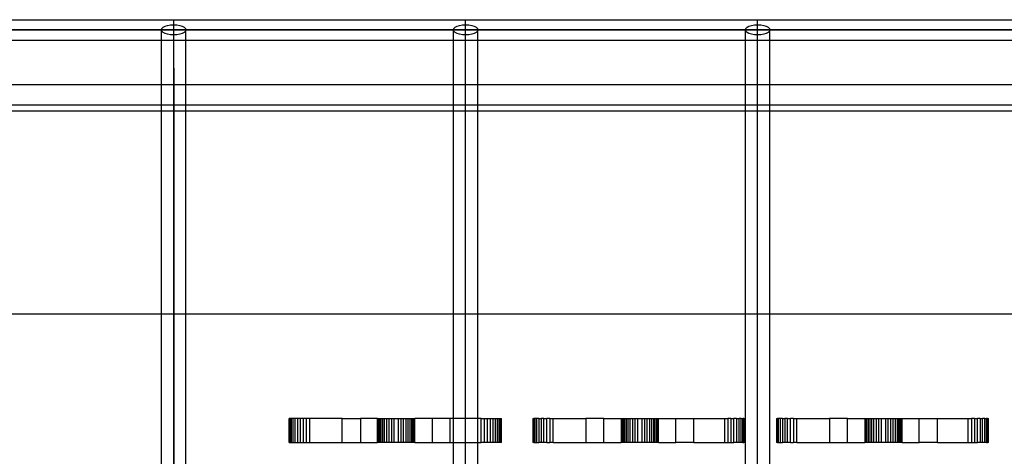
# Model space of a CAD drawing. Extents: x -132 to 132, y -42 to 42.
# Drawn here: x 105 to 111, y -11 to -8 of the extents above; entities that cross this region are included whole.
import ezdxf

# ---------------------------------------------------------------- set-up
doc = ezdxf.new("R2010")
doc.units = 0
doc.header["$MEASUREMENT"] = 0
doc.layers.get('0').update_dxf_attribs({"linetype": 'CONTINUOUS'})

msp = doc.modelspace()

# ---------------------------------------------------------------- linework, layer by layer
for p, q in [((104.3691, -8.3312), (106.1668, -8.3312)), ((106.1293, -8.3667), (106.1474, -8.3635)), ((106.1474, -8.3635), (106.1668, -8.3625)), ((106.1668, -8.3312), (107.9644, -8.3312)), ((106.1668, -8.3625), (106.1668, -8.3312)), ((106.1668, -8.3625), (106.1862, -8.3635)), ((106.1668, -8.425), (106.1668, -8.3625)), ((106.1862, -8.3635), (106.2042, -8.3667)), ((107.9269, -8.3667), (107.945, -8.3635)), ((107.945, -8.3635), (107.9644, -8.3625)), ((107.9644, -8.3312), (109.762, -8.3312)), ((107.9644, -8.3625), (107.9644, -8.3312)), ((107.9644, -8.3625), (107.9838, -8.3635)), ((107.9644, -8.425), (107.9644, -8.3625)), ((107.9838, -8.3635), (108.0018, -8.3667)), ((109.7245, -8.3667), (109.7426, -8.3635)), ((109.7426, -8.3635), (109.762, -8.3625)), ((109.762, -8.3312), (111.5596, -8.3312)), ((109.762, -8.3625), (109.762, -8.3312)), ((109.762, -8.3625), (109.7814, -8.3635)), ((109.762, -8.425), (109.762, -8.3625)), ((109.7814, -8.3635), (109.7994, -8.3667)), ((77.4049, -8.3937), (126.0129, -8.3937)), ((126.0129, -8.3937), (79.2025, -8.3937)), ((106.0919, -8.3937), (106.0944, -8.3856)), ((106.0944, -8.4018), (106.0919, -8.3937)), ((106.0919, -8.4562), (106.0919, -8.3937)), ((106.0944, -8.3856), (106.1019, -8.3781)), ((106.1019, -8.4094), (106.0944, -8.4018)), ((106.1019, -8.3781), (106.1138, -8.3716)), ((106.1138, -8.4158), (106.1019, -8.4094)), ((106.1138, -8.3716), (106.1293, -8.3667)), ((106.1293, -8.4208), (106.1138, -8.4158)), ((106.1474, -8.4239), (106.1293, -8.4208)), ((106.1668, -8.425), (106.1474, -8.4239)), ((106.1668, -8.6291), (106.1668, -8.3937)), ((106.1862, -8.4239), (106.1668, -8.425)), ((106.1668, -8.4562), (106.1668, -8.425)), ((106.2042, -8.4208), (106.1862, -8.4239)), ((106.2042, -8.3667), (106.2197, -8.3716)), ((106.2197, -8.4158), (106.2042, -8.4208)), ((106.2197, -8.3716), (106.2316, -8.3781)), ((106.2316, -8.4094), (106.2197, -8.4158)), ((106.2316, -8.3781), (106.2391, -8.3856)), ((106.2391, -8.4018), (106.2316, -8.4094)), ((106.2391, -8.3856), (106.2417, -8.3937)), ((106.2417, -8.3937), (106.2391, -8.4018)), ((106.2417, -8.4562), (106.2417, -8.3937)), ((107.8895, -8.3937), (107.892, -8.3856)), ((107.892, -8.4018), (107.8895, -8.3937)), ((107.8895, -8.4562), (107.8895, -8.3937)), ((107.892, -8.3856), (107.8995, -8.3781)), ((107.8995, -8.4094), (107.892, -8.4018)), ((107.8995, -8.3781), (107.9114, -8.3716)), ((107.9114, -8.4158), (107.8995, -8.4094)), ((107.9114, -8.3716), (107.9269, -8.3667)), ((107.9269, -8.4208), (107.9114, -8.4158)), ((107.945, -8.4239), (107.9269, -8.4208)), ((107.9644, -8.425), (107.945, -8.4239)), ((107.9644, -8.6291), (107.9644, -8.3937)), ((107.9838, -8.4239), (107.9644, -8.425)), ((107.9644, -8.4562), (107.9644, -8.425)), ((108.0018, -8.4208), (107.9838, -8.4239)), ((108.0018, -8.3667), (108.0173, -8.3716)), ((108.0173, -8.4158), (108.0018, -8.4208)), ((108.0173, -8.3716), (108.0292, -8.3781)), ((108.0292, -8.4094), (108.0173, -8.4158)), ((108.0292, -8.3781), (108.0367, -8.3856)), ((108.0367, -8.4018), (108.0292, -8.4094)), ((108.0367, -8.3856), (108.0393, -8.3937)), ((108.0393, -8.3937), (108.0367, -8.4018)), ((108.0393, -8.4562), (108.0393, -8.3937)), ((109.6871, -8.3937), (109.6896, -8.3856)), ((109.6896, -8.4018), (109.6871, -8.3937)), ((109.6871, -8.4562), (109.6871, -8.3937)), ((109.6896, -8.3856), (109.6971, -8.3781)), ((109.6971, -8.4094), (109.6896, -8.4018)), ((109.6971, -8.3781), (109.709, -8.3716)), ((109.709, -8.4158), (109.6971, -8.4094)), ((109.709, -8.3716), (109.7245, -8.3667)), ((109.7245, -8.4208), (109.709, -8.4158)), ((109.7426, -8.4239), (109.7245, -8.4208)), ((109.762, -8.425), (109.7426, -8.4239)), ((109.762, -8.6291), (109.762, -8.3937)), ((109.7814, -8.4239), (109.762, -8.425)), ((109.762, -8.4562), (109.762, -8.425)), ((109.7994, -8.4208), (109.7814, -8.4239)), ((109.7994, -8.3667), (109.815, -8.3716)), ((109.815, -8.4158), (109.7994, -8.4208)), ((109.815, -8.3716), (109.8269, -8.3781)), ((109.8269, -8.4094), (109.815, -8.4158)), ((109.8269, -8.3781), (109.8343, -8.3856)), ((109.8343, -8.4018), (109.8269, -8.4094)), ((109.8343, -8.3856), (109.8369, -8.3937)), ((109.8369, -8.3937), (109.8343, -8.4018)), ((109.8369, -8.4562), (109.8369, -8.3937)), ((104.4441, -8.4562), (106.0919, -8.4562)), ((106.0919, -8.4562), (106.1668, -8.4562)), ((106.0919, -8.7329), (106.0919, -8.4562)), ((106.1668, -8.4562), (106.2417, -8.4562)), ((106.2417, -8.4562), (107.8895, -8.4562)), ((106.2417, -8.7329), (106.2417, -8.4562)), ((107.8895, -8.4562), (107.9644, -8.4562)), ((107.8895, -8.7329), (107.8895, -8.4562)), ((107.9644, -8.4562), (108.0393, -8.4562)), ((108.0393, -8.4562), (109.6871, -8.4562)), ((108.0393, -8.7329), (108.0393, -8.4562)), ((109.6871, -8.4562), (109.762, -8.4562)), ((109.6871, -8.7329), (109.6871, -8.4562)), ((109.762, -8.4562), (109.8369, -8.4562)), ((109.8369, -8.4562), (111.4847, -8.4562)), ((109.8369, -8.7329), (109.8369, -8.4562)), ((106.1668, -8.6291), (106.1668, -8.5983)), ((107.9644, -8.6291), (107.9644, -8.5983)), ((109.762, -8.6291), (109.762, -8.5983)), ((106.1668, -15.3937), (106.1668, -8.6291)), ((106.1668, -8.6291), (106.1668, -15.1604)), ((107.9644, -15.3937), (107.9644, -8.6291)), ((109.762, -15.3937), (109.762, -8.6291)), ((106.0919, -8.7329), (104.4441, -8.7329)), ((106.2417, -8.7329), (106.0919, -8.7329)), ((106.0919, -8.8579), (106.0919, -8.7329)), ((107.8895, -8.7329), (106.2417, -8.7329)), ((106.2417, -8.8579), (106.2417, -8.7329)), ((108.0393, -8.7329), (107.8895, -8.7329)), ((107.8895, -8.8579), (107.8895, -8.7329)), ((109.6871, -8.7329), (108.0393, -8.7329)), ((108.0393, -8.8579), (108.0393, -8.7329)), ((109.8369, -8.7329), (109.6871, -8.7329)), ((109.6871, -8.8579), (109.6871, -8.7329)), ((111.4847, -8.7329), (109.8369, -8.7329)), ((109.8369, -8.8579), (109.8369, -8.7329)), ((106.0919, -8.8579), (104.4441, -8.8579)), ((106.0919, -8.8937), (104.4441, -8.8937)), ((106.2417, -8.8579), (106.0919, -8.8579)), ((106.0919, -8.8937), (106.0919, -8.8579)), ((106.2417, -8.8937), (106.0919, -8.8937)), ((106.0919, -10.1437), (106.0919, -8.8937)), ((107.8895, -8.8579), (106.2417, -8.8579)), ((106.2417, -8.8937), (106.2417, -8.8579)), ((107.8895, -8.8937), (106.2417, -8.8937)), ((106.2417, -10.1437), (106.2417, -8.8937)), ((108.0393, -8.8579), (107.8895, -8.8579)), ((107.8895, -8.8937), (107.8895, -8.8579)), ((108.0393, -8.8937), (107.8895, -8.8937)), ((107.8895, -10.1437), (107.8895, -8.8937)), ((109.6871, -8.8579), (108.0393, -8.8579)), ((108.0393, -8.8937), (108.0393, -8.8579)), ((109.6871, -8.8937), (108.0393, -8.8937)), ((108.0393, -10.1437), (108.0393, -8.8937)), ((109.8369, -8.8579), (109.6871, -8.8579)), ((109.6871, -8.8937), (109.6871, -8.8579)), ((109.8369, -8.8937), (109.6871, -8.8937)), ((109.6871, -10.1437), (109.6871, -8.8937)), ((111.4847, -8.8579), (109.8369, -8.8579)), ((109.8369, -8.8937), (109.8369, -8.8579)), ((111.4847, -8.8937), (109.8369, -8.8937)), ((109.8369, -10.1437), (109.8369, -8.8937)), ((106.0919, -10.1437), (104.4441, -10.1437)), ((106.0919, -11.09), (106.0919, -10.1437)), ((106.2417, -10.1437), (106.0919, -10.1437)), ((107.8895, -10.1437), (106.2417, -10.1437)), ((106.2417, -11.09), (106.2417, -10.1437)), ((108.0393, -10.1437), (107.8895, -10.1437)), ((107.8895, -10.7855), (107.8895, -10.1437)), ((109.6871, -10.1437), (108.0393, -10.1437)), ((108.0393, -10.7855), (108.0393, -10.1437)), ((109.8369, -10.1437), (109.6871, -10.1437)), ((109.6871, -11.09), (109.6871, -10.1437)), ((111.4847, -10.1437), (109.8369, -10.1437)), ((109.8369, -11.09), (109.8369, -10.1437)), ((106.8794, -10.7855), (106.8778, -10.7855)), ((106.8778, -10.934), (106.8778, -10.7855)), ((106.8794, -10.934), (106.8794, -10.7855)), ((106.884, -10.7855), (106.8794, -10.7855)), ((106.884, -10.934), (106.884, -10.7855)), ((106.8915, -10.7855), (106.884, -10.7855)), ((106.8915, -10.934), (106.8915, -10.7855)), ((106.9017, -10.7855), (106.8915, -10.7855)), ((106.9017, -10.934), (106.9017, -10.7855)), ((106.9144, -10.7855), (106.9017, -10.7855)), ((106.9294, -10.7855), (106.9144, -10.7855)), ((106.9144, -10.934), (106.9144, -10.7855)), ((106.9294, -10.7855), (106.9294, -10.934)), ((106.9461, -10.7855), (106.9294, -10.7855)), ((106.9642, -10.7855), (106.9461, -10.7855)), ((106.9461, -10.7855), (106.9461, -10.934)), ((106.9833, -10.7855), (106.9642, -10.7855)), ((106.9642, -10.7855), (106.9642, -10.934)), ((107.0028, -10.7855), (106.9833, -10.7855)), ((106.9833, -10.7855), (106.9833, -10.934)), ((107.0028, -10.7855), (107.0028, -10.934)), ((107.2042, -10.7855), (107.0028, -10.7855)), ((107.2042, -10.7855), (107.3161, -10.7855)), ((107.2042, -10.934), (107.2042, -10.7855)), ((107.3161, -10.7855), (107.3161, -10.934)), ((107.4221, -10.7855), (107.3161, -10.7855)), ((107.4221, -10.7855), (107.4234, -10.7855)), ((107.4221, -10.934), (107.4221, -10.7855)), ((107.4234, -10.7855), (107.4272, -10.7855)), ((107.4234, -10.7855), (107.4234, -10.934)), ((107.4272, -10.7855), (107.4334, -10.7855)), ((107.4272, -10.7855), (107.4272, -10.934)), ((107.4334, -10.7855), (107.4334, -10.934)), ((107.4334, -10.7855), (107.4418, -10.7855)), ((107.4418, -10.7855), (107.4523, -10.7855)), ((107.4418, -10.7855), (107.4418, -10.934)), ((107.4523, -10.7855), (107.4523, -10.934)), ((107.4523, -10.7855), (107.4646, -10.7855)), ((107.4646, -10.934), (107.4646, -10.7855)), ((107.4646, -10.7855), (107.4784, -10.7855)), ((107.4784, -10.934), (107.4784, -10.7855)), ((107.4784, -10.7855), (107.4934, -10.7855)), ((107.4934, -10.7855), (107.5091, -10.7855)), ((107.4934, -10.934), (107.4934, -10.7855)), ((107.5091, -10.7855), (107.5252, -10.7855)), ((107.5091, -10.934), (107.5091, -10.7855)), ((107.5252, -10.934), (107.5252, -10.7855)), ((107.5252, -10.7855), (107.5487, -10.7855)), ((107.5487, -10.7855), (107.5648, -10.7855)), ((107.5487, -10.7855), (107.5487, -10.934)), ((107.5648, -10.7855), (107.5806, -10.7855)), ((107.5648, -10.7855), (107.5648, -10.934)), ((107.5806, -10.7855), (107.5806, -10.934)), ((107.5806, -10.7855), (107.5955, -10.7855)), ((107.5955, -10.7855), (107.5955, -10.934)), ((107.5955, -10.7855), (107.6093, -10.7855)), ((107.6093, -10.7855), (107.6093, -10.934)), ((107.6093, -10.7855), (107.6216, -10.7855)), ((107.6216, -10.7855), (107.6216, -10.934)), ((107.6216, -10.7855), (107.6321, -10.7855)), ((107.6321, -10.7855), (107.6406, -10.7855)), ((107.6321, -10.934), (107.6321, -10.7855)), ((107.6406, -10.7855), (107.6468, -10.7855)), ((107.6406, -10.934), (107.6406, -10.7855)), ((107.6468, -10.7855), (107.6505, -10.7855)), ((107.6468, -10.934), (107.6468, -10.7855)), ((107.6505, -10.7855), (107.6518, -10.7855)), ((107.6505, -10.934), (107.6505, -10.7855)), ((107.6518, -10.934), (107.6518, -10.7855)), ((107.7578, -10.7855), (107.6518, -10.7855)), ((107.8697, -10.7855), (107.7578, -10.7855)), ((107.7578, -10.7855), (107.7578, -10.934)), ((107.8697, -10.934), (107.8697, -10.7855)), ((107.8895, -10.7855), (107.8697, -10.7855)), ((108.0393, -10.7855), (107.8895, -10.7855)), ((107.8895, -10.934), (107.8895, -10.7855)), ((108.0593, -10.7855), (108.0393, -10.7855)), ((108.0393, -10.934), (108.0393, -10.7855)), ((108.0593, -10.934), (108.0593, -10.7855)), ((108.0593, -10.7855), (108.0789, -10.7855)), ((108.0789, -10.7855), (108.0979, -10.7855)), ((108.0789, -10.7855), (108.0789, -10.934)), ((108.0979, -10.7855), (108.0979, -10.934)), ((108.0979, -10.7855), (108.1161, -10.7855)), ((108.1161, -10.7855), (108.1161, -10.934)), ((108.1161, -10.7855), (108.1328, -10.7855)), ((108.1328, -10.7855), (108.1328, -10.934)), ((108.1328, -10.7855), (108.1477, -10.7855)), ((108.1477, -10.7855), (108.1604, -10.7855)), ((108.1477, -10.934), (108.1477, -10.7855)), ((108.1604, -10.7855), (108.1707, -10.7855)), ((108.1604, -10.934), (108.1604, -10.7855)), ((108.1707, -10.7855), (108.1782, -10.7855)), ((108.1707, -10.934), (108.1707, -10.7855)), ((108.1782, -10.7855), (108.1828, -10.7855)), ((108.1782, -10.934), (108.1782, -10.7855)), ((108.1828, -10.7855), (108.1843, -10.7855)), ((108.1828, -10.934), (108.1828, -10.7855)), ((108.1843, -10.934), (108.1843, -10.7855)), ((108.3778, -10.7855), (108.3794, -10.7855)), ((108.3778, -10.7855), (108.3778, -10.934)), ((108.3794, -10.7855), (108.3794, -10.934)), ((108.3794, -10.7855), (108.384, -10.7855)), ((108.3915, -10.7855), (108.384, -10.7855)), ((108.384, -10.934), (108.384, -10.7855)), ((108.3915, -10.934), (108.3915, -10.7855)), ((108.4017, -10.7855), (108.3915, -10.7855)), ((108.4017, -10.7855), (108.4017, -10.934)), ((108.4144, -10.7855), (108.4017, -10.7855)), ((108.4144, -10.7855), (108.4144, -10.934)), ((108.4144, -10.7855), (108.4294, -10.7855)), ((108.4294, -10.7855), (108.4294, -10.934)), ((108.4461, -10.7855), (108.4294, -10.7855)), ((108.4461, -10.7855), (108.4642, -10.7855)), ((108.4461, -10.934), (108.4461, -10.7855)), ((108.4642, -10.934), (108.4642, -10.7855)), ((108.4833, -10.7855), (108.4642, -10.7855)), ((108.4833, -10.7855), (108.5028, -10.7855)), ((108.4833, -10.7855), (108.4833, -10.934)), ((108.5028, -10.934), (108.5028, -10.7855)), ((108.5028, -10.7855), (108.7042, -10.7855)), ((108.7042, -10.7855), (108.7042, -10.934)), ((108.8161, -10.7855), (108.7042, -10.7855)), ((108.8161, -10.934), (108.8161, -10.7855)), ((108.8161, -10.7855), (108.9221, -10.7855)), ((108.9221, -10.7855), (108.9234, -10.7855)), ((108.9221, -10.7855), (108.9221, -10.934)), ((108.9234, -10.7855), (108.9234, -10.934)), ((108.9234, -10.7855), (108.9272, -10.7855)), ((108.9272, -10.7855), (108.9334, -10.7855)), ((108.9272, -10.7855), (108.9272, -10.934)), ((108.9334, -10.7855), (108.9418, -10.7855)), ((108.9334, -10.7855), (108.9334, -10.934)), ((108.9418, -10.7855), (108.9418, -10.934)), ((108.9418, -10.7855), (108.9523, -10.7855)), ((108.9523, -10.7855), (108.9523, -10.934)), ((108.9523, -10.7855), (108.9646, -10.7855)), ((108.9646, -10.7855), (108.9784, -10.7855)), ((108.9646, -10.934), (108.9646, -10.7855)), ((108.9784, -10.7855), (108.9934, -10.7855)), ((108.9784, -10.934), (108.9784, -10.7855)), ((108.9934, -10.7855), (109.0091, -10.7855)), ((108.9934, -10.934), (108.9934, -10.7855)), ((109.0091, -10.934), (109.0091, -10.7855)), ((109.0091, -10.7855), (109.0252, -10.7855)), ((109.0252, -10.7855), (109.0487, -10.7855)), ((109.0252, -10.934), (109.0252, -10.7855)), ((109.0487, -10.7855), (109.0487, -10.934)), ((109.0487, -10.7855), (109.0648, -10.7855)), ((109.0648, -10.7855), (109.0648, -10.934)), ((109.0648, -10.7855), (109.0806, -10.7855)), ((109.0806, -10.7855), (109.0955, -10.7855)), ((109.0806, -10.7855), (109.0806, -10.934)), ((109.0955, -10.7855), (109.0955, -10.934)), ((109.0955, -10.7855), (109.1093, -10.7855)), ((109.1093, -10.7855), (109.1093, -10.934)), ((109.1093, -10.7855), (109.1216, -10.7855)), ((109.1216, -10.7855), (109.1321, -10.7855)), ((109.1216, -10.7855), (109.1216, -10.934)), ((109.1321, -10.934), (109.1321, -10.7855)), ((109.1321, -10.7855), (109.1406, -10.7855)), ((109.1406, -10.7855), (109.1468, -10.7855)), ((109.1406, -10.934), (109.1406, -10.7855)), ((109.1468, -10.7855), (109.1505, -10.7855)), ((109.1468, -10.934), (109.1468, -10.7855)), ((109.1505, -10.934), (109.1505, -10.7855)), ((109.1505, -10.7855), (109.1518, -10.7855)), ((109.1518, -10.934), (109.1518, -10.7855)), ((109.1518, -10.7855), (109.2578, -10.7855)), ((109.2578, -10.7855), (109.3697, -10.7855)), ((109.2578, -10.934), (109.2578, -10.7855)), ((109.3697, -10.934), (109.3697, -10.7855)), ((109.3697, -10.7855), (109.5593, -10.7855)), ((109.5593, -10.7855), (109.5789, -10.7855)), ((109.5593, -10.934), (109.5593, -10.7855)), ((109.5979, -10.7855), (109.5789, -10.7855)), ((109.5789, -10.7855), (109.5789, -10.934)), ((109.5979, -10.7855), (109.5979, -10.934)), ((109.5979, -10.7855), (109.6161, -10.7855)), ((109.6161, -10.934), (109.6161, -10.7855)), ((109.6328, -10.7855), (109.6161, -10.7855)), ((109.6328, -10.7855), (109.6477, -10.7855)), ((109.6328, -10.7855), (109.6328, -10.934)), ((109.6477, -10.934), (109.6477, -10.7855)), ((109.6604, -10.7855), (109.6477, -10.7855)), ((109.6604, -10.7855), (109.6707, -10.7855)), ((109.6604, -10.934), (109.6604, -10.7855)), ((109.6782, -10.7855), (109.6707, -10.7855)), ((109.6707, -10.934), (109.6707, -10.7855)), ((109.6782, -10.7855), (109.6828, -10.7855)), ((109.6782, -10.934), (109.6782, -10.7855)), ((109.6828, -10.7855), (109.6843, -10.7855)), ((109.6828, -10.934), (109.6828, -10.7855)), ((109.6843, -10.934), (109.6843, -10.7855)), ((109.8778, -10.7855), (109.8794, -10.7855)), ((109.8778, -10.7855), (109.8778, -10.934)), ((109.8794, -10.7855), (109.8794, -10.934)), ((109.8794, -10.7855), (109.884, -10.7855)), ((109.8915, -10.7855), (109.884, -10.7855)), ((109.884, -10.934), (109.884, -10.7855)), ((109.8915, -10.934), (109.8915, -10.7855)), ((109.9017, -10.7855), (109.8915, -10.7855)), ((109.9017, -10.7855), (109.9017, -10.934)), ((109.9144, -10.7855), (109.9017, -10.7855)), ((109.9144, -10.7855), (109.9144, -10.934)), ((109.9144, -10.7855), (109.9294, -10.7855)), ((109.9294, -10.7855), (109.9294, -10.934)), ((109.9461, -10.7855), (109.9294, -10.7855)), ((109.9461, -10.7855), (109.9642, -10.7855)), ((109.9461, -10.934), (109.9461, -10.7855)), ((109.9642, -10.934), (109.9642, -10.7855)), ((109.9833, -10.7855), (109.9642, -10.7855)), ((109.9833, -10.7855), (110.0028, -10.7855)), ((109.9833, -10.7855), (109.9833, -10.934)), ((110.0028, -10.934), (110.0028, -10.7855)), ((110.0028, -10.7855), (110.2042, -10.7855)), ((110.2042, -10.7855), (110.2042, -10.934)), ((110.3161, -10.7855), (110.2042, -10.7855)), ((110.3161, -10.934), (110.3161, -10.7855)), ((110.3161, -10.7855), (110.4221, -10.7855)), ((110.4221, -10.7855), (110.4234, -10.7855)), ((110.4221, -10.7855), (110.4221, -10.934)), ((110.4234, -10.7855), (110.4234, -10.934)), ((110.4234, -10.7855), (110.4272, -10.7855)), ((110.4272, -10.7855), (110.4334, -10.7855)), ((110.4272, -10.7855), (110.4272, -10.934)), ((110.4334, -10.7855), (110.4418, -10.7855)), ((110.4334, -10.7855), (110.4334, -10.934)), ((110.4418, -10.7855), (110.4418, -10.934)), ((110.4418, -10.7855), (110.4523, -10.7855)), ((110.4523, -10.7855), (110.4523, -10.934)), ((110.4523, -10.7855), (110.4646, -10.7855)), ((110.4646, -10.7855), (110.4784, -10.7855)), ((110.4646, -10.934), (110.4646, -10.7855)), ((110.4784, -10.7855), (110.4934, -10.7855)), ((110.4784, -10.934), (110.4784, -10.7855)), ((110.4934, -10.7855), (110.5091, -10.7855)), ((110.4934, -10.934), (110.4934, -10.7855)), ((110.5091, -10.934), (110.5091, -10.7855)), ((110.5091, -10.7855), (110.5252, -10.7855)), ((110.5252, -10.7855), (110.5487, -10.7855)), ((110.5252, -10.934), (110.5252, -10.7855)), ((110.5487, -10.7855), (110.5487, -10.934)), ((110.5487, -10.7855), (110.5648, -10.7855)), ((110.5648, -10.7855), (110.5648, -10.934)), ((110.5648, -10.7855), (110.5806, -10.7855)), ((110.5806, -10.7855), (110.5955, -10.7855)), ((110.5806, -10.7855), (110.5806, -10.934)), ((110.5955, -10.7855), (110.5955, -10.934)), ((110.5955, -10.7855), (110.6093, -10.7855)), ((110.6093, -10.7855), (110.6093, -10.934)), ((110.6093, -10.7855), (110.6216, -10.7855)), ((110.6216, -10.7855), (110.6321, -10.7855)), ((110.6216, -10.7855), (110.6216, -10.934)), ((110.6321, -10.934), (110.6321, -10.7855)), ((110.6321, -10.7855), (110.6406, -10.7855)), ((110.6406, -10.7855), (110.6468, -10.7855)), ((110.6406, -10.934), (110.6406, -10.7855)), ((110.6468, -10.7855), (110.6505, -10.7855)), ((110.6468, -10.934), (110.6468, -10.7855)), ((110.6505, -10.934), (110.6505, -10.7855)), ((110.6505, -10.7855), (110.6518, -10.7855)), ((110.6518, -10.934), (110.6518, -10.7855)), ((110.6518, -10.7855), (110.7578, -10.7855)), ((110.7578, -10.7855), (110.8697, -10.7855)), ((110.7578, -10.934), (110.7578, -10.7855)), ((110.8697, -10.934), (110.8697, -10.7855)), ((110.8697, -10.7855), (111.0593, -10.7855)), ((111.0593, -10.7855), (111.0789, -10.7855)), ((111.0593, -10.934), (111.0593, -10.7855)), ((111.0979, -10.7855), (111.0789, -10.7855)), ((111.0789, -10.7855), (111.0789, -10.934)), ((111.0979, -10.7855), (111.0979, -10.934)), ((111.0979, -10.7855), (111.1161, -10.7855)), ((111.1161, -10.934), (111.1161, -10.7855)), ((111.1328, -10.7855), (111.1161, -10.7855)), ((111.1328, -10.7855), (111.1477, -10.7855)), ((111.1328, -10.7855), (111.1328, -10.934)), ((111.1477, -10.934), (111.1477, -10.7855)), ((111.1604, -10.7855), (111.1477, -10.7855)), ((111.1604, -10.7855), (111.1707, -10.7855)), ((111.1604, -10.934), (111.1604, -10.7855)), ((111.1782, -10.7855), (111.1707, -10.7855)), ((111.1707, -10.934), (111.1707, -10.7855)), ((111.1782, -10.7855), (111.1828, -10.7855)), ((111.1782, -10.934), (111.1782, -10.7855)), ((111.1828, -10.7855), (111.1843, -10.7855)), ((111.1828, -10.934), (111.1828, -10.7855)), ((111.1843, -10.934), (111.1843, -10.7855)), ((106.8778, -10.934), (106.8794, -10.934)), ((106.8794, -10.934), (106.884, -10.934)), ((106.884, -10.934), (106.8915, -10.934)), ((106.8915, -10.934), (106.9017, -10.934)), ((106.9017, -10.934), (106.9144, -10.934)), ((106.9144, -10.934), (106.9294, -10.934)), ((106.9294, -10.934), (106.9461, -10.934)), ((106.9461, -10.934), (106.9642, -10.934)), ((106.9642, -10.934), (106.9833, -10.934)), ((106.9833, -10.934), (107.0028, -10.934)), ((107.0028, -10.934), (107.2042, -10.934)), ((107.2042, -10.934), (107.3161, -10.934)), ((107.3161, -10.934), (107.4221, -10.934)), ((107.4234, -10.934), (107.4221, -10.934)), ((107.4272, -10.934), (107.4234, -10.934)), ((107.4334, -10.934), (107.4272, -10.934)), ((107.4418, -10.934), (107.4334, -10.934)), ((107.4523, -10.934), (107.4418, -10.934)), ((107.4646, -10.934), (107.4523, -10.934)), ((107.4784, -10.934), (107.4646, -10.934)), ((107.4934, -10.934), (107.4784, -10.934)), ((107.5091, -10.934), (107.4934, -10.934)), ((107.5252, -10.934), (107.5091, -10.934)), ((107.5487, -10.934), (107.5252, -10.934)), ((107.5648, -10.934), (107.5487, -10.934)), ((107.5806, -10.934), (107.5648, -10.934)), ((107.5955, -10.934), (107.5806, -10.934)), ((107.6093, -10.934), (107.5955, -10.934)), ((107.6216, -10.934), (107.6093, -10.934)), ((107.6321, -10.934), (107.6216, -10.934)), ((107.6406, -10.934), (107.6321, -10.934)), ((107.6468, -10.934), (107.6406, -10.934)), ((107.6505, -10.934), (107.6468, -10.934)), ((107.6518, -10.934), (107.6505, -10.934)), ((107.6518, -10.934), (107.7578, -10.934)), ((107.7578, -10.934), (107.8697, -10.934)), ((107.8697, -10.934), (107.8895, -10.934)), ((107.8895, -10.934), (108.0393, -10.934)), ((107.8895, -11.09), (107.8895, -10.934)), ((108.0393, -10.934), (108.0593, -10.934)), ((108.0393, -11.09), (108.0393, -10.934)), ((108.0789, -10.934), (108.0593, -10.934)), ((108.0979, -10.934), (108.0789, -10.934)), ((108.1161, -10.934), (108.0979, -10.934)), ((108.1328, -10.934), (108.1161, -10.934)), ((108.1477, -10.934), (108.1328, -10.934)), ((108.1604, -10.934), (108.1477, -10.934)), ((108.1707, -10.934), (108.1604, -10.934)), ((108.1782, -10.934), (108.1707, -10.934)), ((108.1828, -10.934), (108.1782, -10.934)), ((108.1843, -10.934), (108.1828, -10.934)), ((108.3794, -10.934), (108.3778, -10.934)), ((108.384, -10.934), (108.3794, -10.934)), ((108.384, -10.934), (108.3915, -10.934)), ((108.3915, -10.934), (108.4017, -10.934)), ((108.4017, -10.934), (108.4144, -10.934)), ((108.4294, -10.934), (108.4144, -10.934)), ((108.4461, -10.934), (108.4294, -10.934)), ((108.4642, -10.934), (108.4461, -10.934)), ((108.4642, -10.934), (108.4833, -10.934)), ((108.5028, -10.934), (108.4833, -10.934)), ((108.5028, -10.934), (108.7042, -10.934)), ((108.7042, -10.934), (108.8161, -10.934)), ((108.8161, -10.934), (108.9221, -10.934)), ((108.9234, -10.934), (108.9221, -10.934)), ((108.9272, -10.934), (108.9234, -10.934)), ((108.9334, -10.934), (108.9272, -10.934)), ((108.9418, -10.934), (108.9334, -10.934)), ((108.9523, -10.934), (108.9418, -10.934)), ((108.9646, -10.934), (108.9523, -10.934)), ((108.9784, -10.934), (108.9646, -10.934)), ((108.9934, -10.934), (108.9784, -10.934)), ((109.0091, -10.934), (108.9934, -10.934)), ((109.0252, -10.934), (109.0091, -10.934)), ((109.0487, -10.934), (109.0252, -10.934)), ((109.0648, -10.934), (109.0487, -10.934)), ((109.0806, -10.934), (109.0648, -10.934)), ((109.0955, -10.934), (109.0806, -10.934)), ((109.1093, -10.934), (109.0955, -10.934)), ((109.1216, -10.934), (109.1093, -10.934)), ((109.1321, -10.934), (109.1216, -10.934)), ((109.1406, -10.934), (109.1321, -10.934)), ((109.1468, -10.934), (109.1406, -10.934)), ((109.1505, -10.934), (109.1468, -10.934)), ((109.1518, -10.934), (109.1505, -10.934)), ((109.1518, -10.934), (109.2578, -10.934)), ((109.3697, -10.934), (109.2578, -10.934)), ((109.3697, -10.934), (109.5593, -10.934)), ((109.5593, -10.934), (109.5789, -10.934)), ((109.5789, -10.934), (109.5979, -10.934)), ((109.5979, -10.934), (109.6161, -10.934)), ((109.6328, -10.934), (109.6161, -10.934)), ((109.6477, -10.934), (109.6328, -10.934)), ((109.6604, -10.934), (109.6477, -10.934)), ((109.6707, -10.934), (109.6604, -10.934)), ((109.6707, -10.934), (109.6782, -10.934)), ((109.6828, -10.934), (109.6782, -10.934)), ((109.6843, -10.934), (109.6828, -10.934)), ((109.8794, -10.934), (109.8778, -10.934)), ((109.884, -10.934), (109.8794, -10.934)), ((109.884, -10.934), (109.8915, -10.934)), ((109.8915, -10.934), (109.9017, -10.934)), ((109.9017, -10.934), (109.9144, -10.934)), ((109.9294, -10.934), (109.9144, -10.934)), ((109.9461, -10.934), (109.9294, -10.934)), ((109.9642, -10.934), (109.9461, -10.934)), ((109.9642, -10.934), (109.9833, -10.934)), ((110.0028, -10.934), (109.9833, -10.934)), ((110.0028, -10.934), (110.2042, -10.934)), ((110.2042, -10.934), (110.3161, -10.934)), ((110.3161, -10.934), (110.4221, -10.934)), ((110.4234, -10.934), (110.4221, -10.934)), ((110.4272, -10.934), (110.4234, -10.934)), ((110.4334, -10.934), (110.4272, -10.934)), ((110.4418, -10.934), (110.4334, -10.934)), ((110.4523, -10.934), (110.4418, -10.934)), ((110.4646, -10.934), (110.4523, -10.934)), ((110.4784, -10.934), (110.4646, -10.934)), ((110.4934, -10.934), (110.4784, -10.934)), ((110.5091, -10.934), (110.4934, -10.934)), ((110.5252, -10.934), (110.5091, -10.934)), ((110.5487, -10.934), (110.5252, -10.934)), ((110.5648, -10.934), (110.5487, -10.934)), ((110.5806, -10.934), (110.5648, -10.934)), ((110.5955, -10.934), (110.5806, -10.934)), ((110.6093, -10.934), (110.5955, -10.934)), ((110.6216, -10.934), (110.6093, -10.934)), ((110.6321, -10.934), (110.6216, -10.934)), ((110.6406, -10.934), (110.6321, -10.934)), ((110.6468, -10.934), (110.6406, -10.934)), ((110.6505, -10.934), (110.6468, -10.934)), ((110.6518, -10.934), (110.6505, -10.934)), ((110.6518, -10.934), (110.7578, -10.934)), ((110.8697, -10.934), (110.7578, -10.934)), ((110.8697, -10.934), (111.0593, -10.934)), ((111.0593, -10.934), (111.0789, -10.934)), ((111.0789, -10.934), (111.0979, -10.934)), ((111.0979, -10.934), (111.1161, -10.934)), ((111.1328, -10.934), (111.1161, -10.934)), ((111.1477, -10.934), (111.1328, -10.934)), ((111.1604, -10.934), (111.1477, -10.934)), ((111.1707, -10.934), (111.1604, -10.934)), ((111.1707, -10.934), (111.1782, -10.934)), ((111.1828, -10.934), (111.1782, -10.934)), ((111.1843, -10.934), (111.1828, -10.934))]:
    msp.add_line(p, q)

doc.saveas('drawing.dxf')
